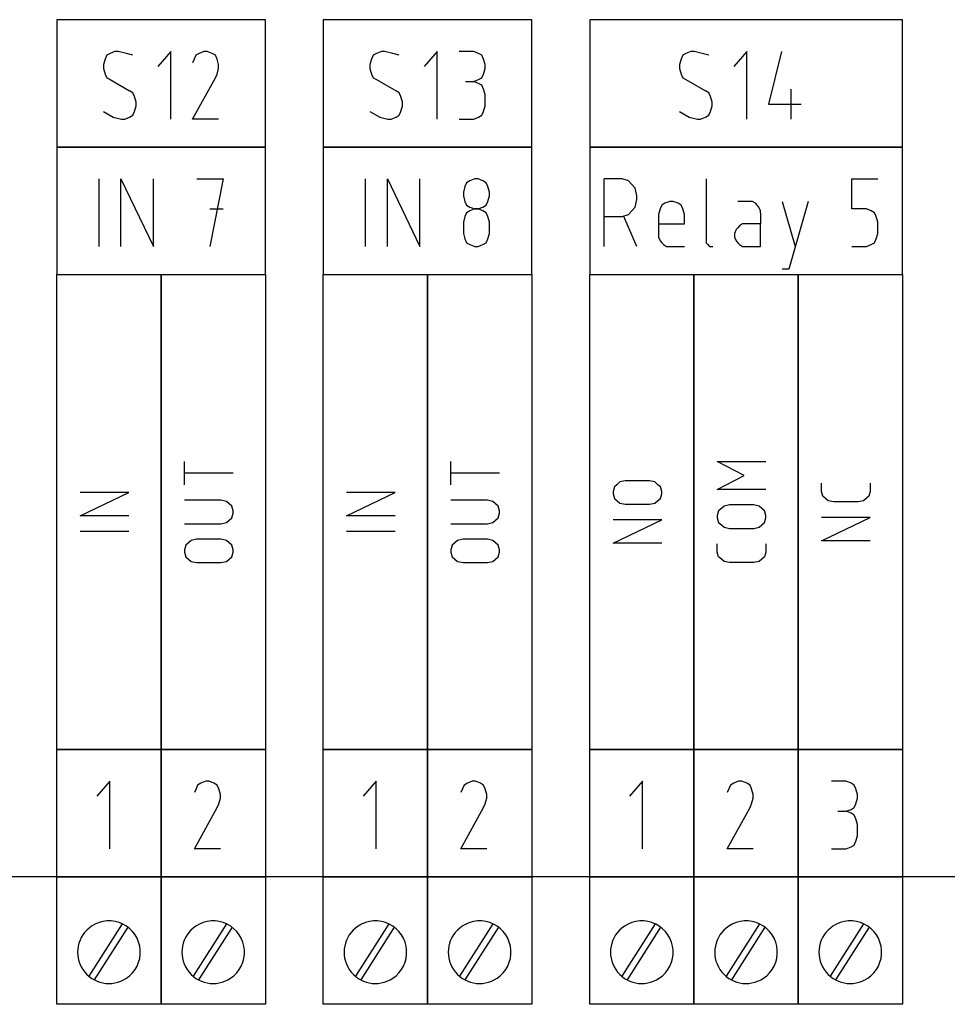
# Model space of a CAD drawing. Extents: x -99 to 321, y -139 to 158.
# Drawn here: x 160 to 192, y -4 to 30 of the extents above; entities that cross this region are included whole.
import ezdxf

# ---------------------------------------------------------------- set-up
doc = ezdxf.new("R2010")
doc.units = 0
doc.layers.add('ADS-AMC2-8IOE', color=254, linetype='CONTINUOUS')

msp = doc.modelspace()

# ---------------------------------------------------------------- linework, layer by layer
at = {"layer": 'ADS-AMC2-8IOE'}
for p, q in [((160.9, 29.6), (160.9, 25.2)), ((168.1, 29.6), (160.9, 29.6)), ((168.1, 25.2), (168.1, 29.6)), ((170.1, 29.6), (170.1, 25.2)), ((177.3, 29.6), (170.1, 29.6)), ((177.3, 25.2), (177.3, 29.6)), ((179.3, 29.6), (179.3, 25.2)), ((190.1, 29.6), (179.3, 29.6)), ((190.1, 25.2), (190.1, 29.6)), ((162.56875, 28.24259), (162.5125, 28.04815)), ((162.625, 28.37222), (162.56875, 28.24259)), ((162.7375, 28.43704), (162.625, 28.37222)), ((162.90625, 28.50185), (162.7375, 28.43704)), ((163.01875, 28.50185), (162.90625, 28.50185)), ((163.3, 28.43704), (163.01875, 28.50185)), ((163.525, 28.37222), (163.3, 28.43704)), ((164.8375, 28.50185), (164.3875, 27.98333)), ((164.8375, 26.16852), (164.8375, 28.50185)), ((165.64375, 28.24259), (165.5875, 28.11296)), ((165.7, 28.37222), (165.64375, 28.24259)), ((165.8125, 28.43704), (165.7, 28.37222)), ((165.98125, 28.50185), (165.8125, 28.43704)), ((166.09375, 28.50185), (165.98125, 28.50185)), ((166.2625, 28.43704), (166.09375, 28.50185)), ((166.375, 28.37222), (166.2625, 28.43704)), ((166.43125, 28.24259), (166.375, 28.37222)), ((166.4875, 28.04815), (166.43125, 28.24259)), ((171.76875, 28.24259), (171.7125, 28.04815)), ((171.825, 28.37222), (171.76875, 28.24259)), ((171.9375, 28.43704), (171.825, 28.37222)), ((172.10625, 28.50185), (171.9375, 28.43704)), ((172.21875, 28.50185), (172.10625, 28.50185)), ((172.5, 28.43704), (172.21875, 28.50185)), ((172.725, 28.37222), (172.5, 28.43704)), ((174.0375, 28.50185), (173.5875, 27.98333)), ((174.0375, 26.16852), (174.0375, 28.50185)), ((175.29375, 28.50185), (174.7875, 28.50185)), ((175.4625, 28.43704), (175.29375, 28.50185)), ((175.575, 28.37222), (175.4625, 28.43704)), ((175.63125, 28.24259), (175.575, 28.37222)), ((175.6875, 28.04815), (175.63125, 28.24259)), ((182.45625, 28.24259), (182.4, 28.04815)), ((182.5125, 28.37222), (182.45625, 28.24259)), ((182.625, 28.43704), (182.5125, 28.37222)), ((182.79375, 28.50185), (182.625, 28.43704)), ((182.90625, 28.50185), (182.79375, 28.50185)), ((183.1875, 28.43704), (182.90625, 28.50185)), ((183.4125, 28.37222), (183.1875, 28.43704)), ((184.725, 28.50185), (184.275, 27.98333)), ((184.725, 26.16852), (184.725, 28.50185)), ((185.925, 28.50185), (185.475, 26.68704)), ((162.5125, 28.04815), (162.5125, 27.91852)), ((162.5125, 27.91852), (162.56875, 27.72407)), ((166.43125, 27.72407), (166.4875, 27.91852)), ((166.4875, 27.91852), (166.4875, 28.04815)), ((171.7125, 28.04815), (171.7125, 27.91852)), ((171.7125, 27.91852), (171.76875, 27.72407)), ((175.63125, 27.72407), (175.6875, 27.91852)), ((175.6875, 27.91852), (175.6875, 28.04815)), ((182.4, 28.04815), (182.4, 27.91852)), ((182.4, 27.91852), (182.45625, 27.72407)), ((162.56875, 27.72407), (162.625, 27.59444)), ((162.625, 27.59444), (162.7375, 27.52963)), ((165.5875, 26.16852), (166.375, 27.59444)), ((166.375, 27.59444), (166.43125, 27.72407)), ((171.76875, 27.72407), (171.825, 27.59444)), ((171.825, 27.59444), (171.9375, 27.52963)), ((175.4625, 27.52963), (175.575, 27.59444)), ((175.575, 27.59444), (175.63125, 27.72407)), ((182.45625, 27.72407), (182.5125, 27.59444)), ((182.5125, 27.59444), (182.625, 27.52963)), ((162.7375, 27.52963), (163.4125, 27.14074)), ((171.9375, 27.52963), (172.6125, 27.14074)), ((175.0125, 27.46481), (175.29375, 27.46481)), ((175.29375, 27.46481), (175.4625, 27.52963)), ((175.4625, 27.4), (175.29375, 27.46481)), ((175.575, 27.33519), (175.4625, 27.4)), ((175.63125, 27.20556), (175.575, 27.33519)), ((175.6875, 27.01111), (175.63125, 27.20556)), ((182.625, 27.52963), (183.3, 27.14074)), ((186.2625, 26.16852), (186.2625, 27.20556)), ((163.525, 27.07593), (163.4125, 27.14074)), ((163.58125, 26.9463), (163.525, 27.07593)), ((163.6375, 26.75185), (163.58125, 26.9463)), ((172.725, 27.07593), (172.6125, 27.14074)), ((172.78125, 26.9463), (172.725, 27.07593)), ((172.8375, 26.75185), (172.78125, 26.9463)), ((175.6875, 26.62222), (175.6875, 27.01111)), ((183.4125, 27.07593), (183.3, 27.14074)), ((183.46875, 26.9463), (183.4125, 27.07593)), ((183.525, 26.75185), (183.46875, 26.9463)), ((163.58125, 26.42778), (163.6375, 26.62222)), ((163.6375, 26.62222), (163.6375, 26.75185)), ((172.78125, 26.42778), (172.8375, 26.62222)), ((172.8375, 26.62222), (172.8375, 26.75185)), ((175.63125, 26.42778), (175.6875, 26.62222)), ((183.46875, 26.42778), (183.525, 26.62222)), ((183.525, 26.62222), (183.525, 26.75185)), ((185.475, 26.68704), (186.6, 26.68704)), ((162.5125, 26.42778), (162.85, 26.23333)), ((162.85, 26.23333), (163.13125, 26.16852)), ((163.24375, 26.16852), (163.4125, 26.23333)), ((163.4125, 26.23333), (163.525, 26.29815)), ((163.525, 26.29815), (163.58125, 26.42778)), ((171.7125, 26.42778), (172.05, 26.23333)), ((172.05, 26.23333), (172.33125, 26.16852)), ((172.44375, 26.16852), (172.6125, 26.23333)), ((172.6125, 26.23333), (172.725, 26.29815)), ((172.725, 26.29815), (172.78125, 26.42778)), ((175.29375, 26.16852), (175.4625, 26.23333)), ((175.4625, 26.23333), (175.575, 26.29815)), ((175.575, 26.29815), (175.63125, 26.42778)), ((182.4, 26.42778), (182.7375, 26.23333)), ((182.7375, 26.23333), (183.01875, 26.16852)), ((183.13125, 26.16852), (183.3, 26.23333)), ((183.3, 26.23333), (183.4125, 26.29815)), ((183.4125, 26.29815), (183.46875, 26.42778)), ((163.13125, 26.16852), (163.24375, 26.16852)), ((166.4875, 26.16852), (165.5875, 26.16852)), ((172.33125, 26.16852), (172.44375, 26.16852)), ((174.7875, 26.16852), (175.29375, 26.16852)), ((183.01875, 26.16852), (183.13125, 26.16852)), ((160.9, 25.2), (168.1, 25.2)), ((160.9, 25.2), (160.9, 20.8)), ((168.1, 25.2), (160.9, 25.2)), ((168.1, 20.8), (168.1, 25.2)), ((170.1, 25.2), (170.1, 20.8)), ((177.3, 25.2), (170.1, 25.2)), ((170.1, 25.2), (177.3, 25.2)), ((177.3, 20.8), (177.3, 25.2)), ((179.3, 25.2), (179.3, 20.8)), ((190.1, 25.2), (179.3, 25.2)), ((179.3, 25.2), (190.1, 25.2)), ((190.1, 20.8), (190.1, 25.2)), ((162.3625, 21.76852), (162.3625, 24.10185)), ((163.1125, 21.76852), (163.1125, 24.10185)), ((163.1125, 24.10185), (164.2375, 21.76852)), ((164.2375, 21.76852), (164.2375, 24.10185)), ((165.7375, 24.10185), (166.6375, 24.10185)), ((166.6375, 24.10185), (166.1875, 21.76852)), ((171.5625, 21.76852), (171.5625, 24.10185)), ((172.3125, 21.76852), (172.3125, 24.10185)), ((172.3125, 24.10185), (173.4375, 21.76852)), ((173.4375, 21.76852), (173.4375, 24.10185)), ((174.99375, 23.84259), (174.9375, 23.64815)), ((175.05, 23.97222), (174.99375, 23.84259)), ((175.1625, 24.03704), (175.05, 23.97222)), ((175.33125, 24.10185), (175.1625, 24.03704)), ((175.44375, 24.10185), (175.33125, 24.10185)), ((175.6125, 24.03704), (175.44375, 24.10185)), ((175.725, 23.97222), (175.6125, 24.03704)), ((175.78125, 23.84259), (175.725, 23.97222)), ((175.8375, 23.64815), (175.78125, 23.84259)), ((179.8, 21.76852), (179.8, 24.10185)), ((180.30625, 24.10185), (179.8, 24.10185)), ((180.41875, 24.10185), (180.30625, 24.10185)), ((180.64375, 24.03704), (180.41875, 24.10185)), ((180.75625, 23.90741), (180.64375, 24.03704)), ((180.86875, 23.77778), (180.75625, 23.90741)), ((183.325, 24.10185), (183.325, 21.96296)), ((188.35, 23.06481), (188.35, 24.10185)), ((188.35, 24.10185), (189.25, 24.10185)), ((174.9375, 23.64815), (174.9375, 23.51852)), ((174.9375, 23.51852), (174.99375, 23.32407)), ((175.78125, 23.32407), (175.8375, 23.51852)), ((175.8375, 23.51852), (175.8375, 23.64815)), ((180.925, 23.51852), (180.86875, 23.77778)), ((180.925, 23.38889), (180.925, 23.51852)), ((174.99375, 23.32407), (175.05, 23.19444)), ((175.05, 23.19444), (175.1625, 23.12963)), ((175.1625, 23.12963), (175.33125, 23.06481)), ((175.44375, 23.06481), (175.6125, 23.12963)), ((175.6125, 23.12963), (175.725, 23.19444)), ((175.725, 23.19444), (175.78125, 23.32407)), ((180.75625, 23), (180.86875, 23.12963)), ((180.86875, 23.12963), (180.925, 23.38889)), ((181.7875, 23.19444), (181.73125, 23.06481)), ((181.9, 23.25926), (181.7875, 23.19444)), ((182.06875, 23.32407), (181.9, 23.25926)), ((182.18125, 23.32407), (182.06875, 23.32407)), ((182.35, 23.25926), (182.18125, 23.32407)), ((182.4625, 23.19444), (182.35, 23.25926)), ((182.51875, 23.06481), (182.4625, 23.19444)), ((184.8625, 23.32407), (184.4125, 23.32407)), ((184.91875, 23.32407), (184.8625, 23.32407)), ((185.03125, 23.25926), (184.91875, 23.32407)), ((185.0875, 23.19444), (185.03125, 23.25926)), ((185.14375, 23.12963), (185.0875, 23.19444)), ((185.2, 23), (185.14375, 23.12963)), ((185.95, 23.32407), (186.4, 21.76852)), ((186.85, 23.32407), (186.175, 20.99074)), ((166.1875, 23.06481), (166.6375, 23.06481)), ((174.99375, 22.80556), (174.9375, 22.61111)), ((175.05, 22.93519), (174.99375, 22.80556)), ((175.1625, 23), (175.05, 22.93519)), ((175.33125, 23.06481), (175.1625, 23)), ((175.33125, 23.06481), (175.44375, 23.06481)), ((175.44375, 23.06481), (175.33125, 23.06481)), ((175.6125, 23), (175.44375, 23.06481)), ((175.725, 22.93519), (175.6125, 23)), ((175.78125, 22.80556), (175.725, 22.93519)), ((175.8375, 22.61111), (175.78125, 22.80556)), ((179.8, 22.80556), (180.41875, 22.80556)), ((180.41875, 22.80556), (180.64375, 22.87037)), ((180.925, 21.76852), (180.475, 22.80556)), ((180.64375, 22.87037), (180.75625, 23)), ((181.73125, 23.06481), (181.675, 22.87037)), ((181.675, 22.87037), (181.675, 22.15741)), ((182.575, 22.87037), (182.51875, 23.06481)), ((182.575, 22.5463), (182.575, 22.87037)), ((185.2, 22.93519), (185.2, 23)), ((185.2, 22.93519), (185.2, 22.5463)), ((188.85625, 23.06481), (188.35, 23.06481)), ((189.025, 23), (188.85625, 23.06481)), ((189.1375, 22.93519), (189.025, 23)), ((189.19375, 22.80556), (189.1375, 22.93519)), ((189.25, 22.61111), (189.19375, 22.80556)), ((174.9375, 22.61111), (174.9375, 22.22222)), ((175.8375, 22.22222), (175.8375, 22.61111)), ((181.675, 22.5463), (182.575, 22.5463)), ((184.46875, 22.48148), (184.4125, 22.41667)), ((184.58125, 22.5463), (184.46875, 22.48148)), ((185.2, 22.5463), (184.58125, 22.5463)), ((185.2, 21.76852), (185.2, 22.5463)), ((189.25, 22.22222), (189.25, 22.61111)), ((174.9375, 22.22222), (174.99375, 22.02778)), ((175.78125, 22.02778), (175.8375, 22.22222)), ((181.675, 22.15741), (181.675, 22.09259)), ((184.35625, 22.35185), (184.3, 22.22222)), ((184.3, 22.22222), (184.3, 22.09259)), ((184.4125, 22.41667), (184.35625, 22.35185)), ((189.19375, 22.02778), (189.25, 22.22222)), ((174.99375, 22.02778), (175.05, 21.89815)), ((175.05, 21.89815), (175.1625, 21.83333)), ((175.1625, 21.83333), (175.33125, 21.76852)), ((175.33125, 21.76852), (175.44375, 21.76852)), ((175.44375, 21.76852), (175.6125, 21.83333)), ((175.6125, 21.83333), (175.725, 21.89815)), ((175.725, 21.89815), (175.78125, 22.02778)), ((181.675, 22.09259), (181.73125, 21.96296)), ((181.73125, 21.96296), (181.7875, 21.89815)), ((181.7875, 21.89815), (181.84375, 21.83333)), ((181.84375, 21.83333), (181.95625, 21.76852)), ((181.95625, 21.76852), (182.575, 21.76852)), ((183.325, 21.96296), (183.325, 21.89815)), ((183.325, 21.89815), (183.38125, 21.83333)), ((183.38125, 21.83333), (183.4375, 21.76852)), ((183.4375, 21.76852), (183.49375, 21.76852)), ((183.49375, 21.76852), (183.55, 21.76852)), ((184.3, 22.09259), (184.35625, 21.96296)), ((184.35625, 21.96296), (184.4125, 21.89815)), ((184.4125, 21.89815), (184.46875, 21.83333)), ((184.46875, 21.83333), (184.58125, 21.76852)), ((184.58125, 21.76852), (185.2, 21.76852)), ((188.35, 21.76852), (188.85625, 21.76852)), ((188.85625, 21.76852), (189.025, 21.83333)), ((189.025, 21.83333), (189.1375, 21.89815)), ((189.1375, 21.89815), (189.19375, 22.02778)), ((160.9, 20.8), (168.1, 20.8)), ((160.9, 4.4), (160.9, 20.8)), ((160.9, 20.8), (164.5, 20.8)), ((164.5, 4.4), (164.5, 20.8)), ((164.5, 20.8), (168.1, 20.8)), ((164.5, 20.8), (164.5, 4.4)), ((168.1, 20.8), (168.1, 4.4)), ((170.1, 20.8), (177.3, 20.8)), ((170.1, 4.4), (170.1, 20.8)), ((170.1, 20.8), (173.7, 20.8)), ((173.7, 4.4), (173.7, 20.8)), ((173.7, 20.8), (177.3, 20.8)), ((173.7, 20.8), (173.7, 4.4)), ((177.3, 20.8), (177.3, 4.4)), ((179.3, 4.4), (179.3, 20.8)), ((179.3, 20.8), (182.9, 20.8)), ((179.3, 20.8), (190.1, 20.8)), ((182.9, 20.8), (182.9, 4.4)), ((182.9, 4.4), (182.9, 20.8)), ((182.9, 20.8), (186.5, 20.8)), ((186.175, 20.99074), (185.95, 20.99074)), ((186.5, 20.8), (186.5, 4.4)), ((186.5, 4.4), (186.5, 20.8)), ((186.5, 20.8), (190.1, 20.8)), ((190.1, 20.8), (190.1, 4.4)), ((165.30667, 13.54251), (165.30667, 14.34933)), ((174.50667, 13.54251), (174.50667, 14.34933)), ((184.64, 13.86524), (183.70667, 14.34933)), ((183.70667, 14.34933), (185.38667, 14.34933)), ((166.98667, 13.94592), (165.30667, 13.94592)), ((176.18667, 13.94592), (174.50667, 13.94592)), ((180.34, 13.63603), (180.24667, 13.55535)), ((180.52667, 13.67637), (180.34, 13.63603)), ((181.36667, 13.67637), (180.52667, 13.67637)), ((181.55333, 13.63603), (181.36667, 13.67637)), ((181.64667, 13.55535), (181.55333, 13.63603)), ((183.70667, 13.38115), (184.64, 13.86524)), ((161.70667, 12.46615), (163.38667, 13.27296)), ((163.38667, 13.27296), (161.70667, 13.27296)), ((170.90667, 12.46615), (172.58667, 13.27296)), ((172.58667, 13.27296), (170.90667, 13.27296)), ((180.15333, 13.47467), (180.10667, 13.3133)), ((180.10667, 13.3133), (180.10667, 13.23262)), ((180.24667, 13.55535), (180.15333, 13.47467)), ((181.74, 13.47467), (181.64667, 13.55535)), ((181.78667, 13.3133), (181.74, 13.47467)), ((181.78667, 13.23262), (181.78667, 13.3133)), ((185.38667, 13.38115), (183.70667, 13.38115)), ((187.30667, 13.35364), (187.30667, 13.59569)), ((187.30667, 13.3133), (187.30667, 13.35364)), ((187.35333, 13.15194), (187.30667, 13.3133)), ((188.98667, 13.3133), (188.94, 13.15194)), ((188.98667, 13.59569), (188.98667, 13.35364)), ((188.98667, 13.35364), (188.98667, 13.3133)), ((166.56667, 13.00342), (165.30667, 13.00342)), ((166.75333, 12.96308), (166.56667, 13.00342)), ((166.84667, 12.8824), (166.75333, 12.96308)), ((175.76667, 13.00342), (174.50667, 13.00342)), ((175.95333, 12.96308), (175.76667, 13.00342)), ((176.04667, 12.8824), (175.95333, 12.96308)), ((180.10667, 13.23262), (180.15333, 13.07126)), ((180.15333, 13.07126), (180.24667, 12.99058)), ((180.24667, 12.99058), (180.34, 12.9099)), ((181.55333, 12.9099), (181.64667, 12.99058)), ((181.64667, 12.99058), (181.74, 13.07126)), ((181.74, 13.07126), (181.78667, 13.23262)), ((187.44667, 13.07126), (187.35333, 13.15194)), ((187.54, 12.99058), (187.44667, 13.07126)), ((187.72667, 12.95023), (187.54, 12.99058)), ((188.56667, 12.95023), (187.72667, 12.95023)), ((188.75333, 12.99058), (188.56667, 12.95023)), ((188.84667, 13.07126), (188.75333, 12.99058)), ((188.94, 13.15194), (188.84667, 13.07126)), ((166.94, 12.80172), (166.84667, 12.8824)), ((166.98667, 12.64035), (166.94, 12.80172)), ((166.98667, 12.55967), (166.98667, 12.64035)), ((176.14, 12.80172), (176.04667, 12.8824)), ((176.18667, 12.64035), (176.14, 12.80172)), ((176.18667, 12.55967), (176.18667, 12.64035)), ((180.34, 12.9099), (180.52667, 12.86955)), ((180.52667, 12.86955), (181.36667, 12.86955)), ((181.36667, 12.86955), (181.55333, 12.9099)), ((183.75333, 12.64035), (183.70667, 12.47899)), ((183.84667, 12.72104), (183.75333, 12.64035)), ((183.94, 12.80172), (183.84667, 12.72104)), ((184.12667, 12.84206), (183.94, 12.80172)), ((184.96667, 12.84206), (184.12667, 12.84206)), ((185.15333, 12.80172), (184.96667, 12.84206)), ((185.24667, 12.72104), (185.15333, 12.80172)), ((185.34, 12.64035), (185.24667, 12.72104)), ((185.38667, 12.47899), (185.34, 12.64035)), ((163.38667, 12.46615), (161.70667, 12.46615)), ((166.75333, 12.23695), (166.84667, 12.31763)), ((166.84667, 12.31763), (166.94, 12.39831)), ((166.94, 12.39831), (166.98667, 12.55967)), ((172.58667, 12.46615), (170.90667, 12.46615)), ((175.95333, 12.23695), (176.04667, 12.31763)), ((176.04667, 12.31763), (176.14, 12.39831)), ((176.14, 12.39831), (176.18667, 12.55967)), ((180.10667, 11.52365), (181.78667, 12.33046)), ((181.78667, 12.33046), (180.10667, 12.33046)), ((183.70667, 12.47899), (183.70667, 12.39831)), ((183.70667, 12.39831), (183.75333, 12.23695)), ((185.34, 12.23695), (185.38667, 12.39831)), ((185.38667, 12.39831), (185.38667, 12.47899)), ((187.30667, 11.60433), (188.98667, 12.41114)), ((188.98667, 12.41114), (187.30667, 12.41114)), ((163.38667, 11.92706), (161.70667, 11.92706)), ((165.30667, 12.1966), (166.56667, 12.1966)), ((166.56667, 12.1966), (166.75333, 12.23695)), ((172.58667, 11.92706), (170.90667, 11.92706)), ((174.50667, 12.1966), (175.76667, 12.1966)), ((175.76667, 12.1966), (175.95333, 12.23695)), ((183.75333, 12.23695), (183.84667, 12.15626)), ((183.84667, 12.15626), (183.94, 12.07558)), ((183.94, 12.07558), (184.12667, 12.03524)), ((184.12667, 12.03524), (184.96667, 12.03524)), ((184.96667, 12.03524), (185.15333, 12.07558)), ((185.15333, 12.07558), (185.24667, 12.15626)), ((185.24667, 12.15626), (185.34, 12.23695)), ((165.54, 11.61717), (165.44667, 11.53649)), ((165.72667, 11.65751), (165.54, 11.61717)), ((166.56667, 11.65751), (165.72667, 11.65751)), ((166.75333, 11.61717), (166.56667, 11.65751)), ((166.84667, 11.53649), (166.75333, 11.61717)), ((174.74, 11.61717), (174.64667, 11.53649)), ((174.92667, 11.65751), (174.74, 11.61717)), ((175.76667, 11.65751), (174.92667, 11.65751)), ((175.95333, 11.61717), (175.76667, 11.65751)), ((176.04667, 11.53649), (175.95333, 11.61717)), ((188.98667, 11.60433), (187.30667, 11.60433)), ((165.35333, 11.45581), (165.30667, 11.29445)), ((165.30667, 11.29445), (165.30667, 11.21376)), ((165.44667, 11.53649), (165.35333, 11.45581)), ((166.94, 11.45581), (166.84667, 11.53649)), ((166.98667, 11.29445), (166.94, 11.45581)), ((166.98667, 11.21376), (166.98667, 11.29445)), ((174.55333, 11.45581), (174.50667, 11.29445)), ((174.50667, 11.29445), (174.50667, 11.21376)), ((174.64667, 11.53649), (174.55333, 11.45581)), ((176.14, 11.45581), (176.04667, 11.53649)), ((176.18667, 11.29445), (176.14, 11.45581)), ((176.18667, 11.21376), (176.18667, 11.29445)), ((181.78667, 11.52365), (180.10667, 11.52365)), ((183.70667, 11.2541), (183.70667, 11.49615)), ((183.70667, 11.21376), (183.70667, 11.2541)), ((185.38667, 11.49615), (185.38667, 11.2541)), ((185.38667, 11.2541), (185.38667, 11.21376)), ((165.30667, 11.21376), (165.35333, 11.0524)), ((165.35333, 11.0524), (165.44667, 10.97172)), ((165.44667, 10.97172), (165.54, 10.89104)), ((165.54, 10.89104), (165.72667, 10.8507)), ((166.56667, 10.8507), (166.75333, 10.89104)), ((166.75333, 10.89104), (166.84667, 10.97172)), ((166.84667, 10.97172), (166.94, 11.0524)), ((166.94, 11.0524), (166.98667, 11.21376)), ((174.50667, 11.21376), (174.55333, 11.0524)), ((174.55333, 11.0524), (174.64667, 10.97172)), ((174.64667, 10.97172), (174.74, 10.89104)), ((174.74, 10.89104), (174.92667, 10.8507)), ((175.76667, 10.8507), (175.95333, 10.89104)), ((175.95333, 10.89104), (176.04667, 10.97172)), ((176.04667, 10.97172), (176.14, 11.0524)), ((176.14, 11.0524), (176.18667, 11.21376)), ((183.75333, 11.0524), (183.70667, 11.21376)), ((183.84667, 10.97172), (183.75333, 11.0524)), ((183.94, 10.89104), (183.84667, 10.97172)), ((184.12667, 10.8507), (183.94, 10.89104)), ((185.15333, 10.89104), (184.96667, 10.8507)), ((185.24667, 10.97172), (185.15333, 10.89104)), ((185.34, 11.0524), (185.24667, 10.97172)), ((185.38667, 11.21376), (185.34, 11.0524)), ((165.72667, 10.8507), (166.56667, 10.8507)), ((174.92667, 10.8507), (175.76667, 10.8507)), ((184.96667, 10.8507), (184.12667, 10.8507)), ((164.5, 4.4), (160.9, 4.4)), ((160.9, 0), (160.9, 4.4)), ((160.9, 4.4), (164.5, 4.4)), ((168.1, 4.4), (164.5, 4.4)), ((164.5, 0), (164.5, 4.4)), ((164.5, 4.4), (168.1, 4.4)), ((164.5, 4.4), (164.5, 0)), ((168.1, 4.4), (168.1, 0)), ((170.1, 0), (170.1, 4.4)), ((170.1, 4.4), (173.7, 4.4)), ((173.7, 4.4), (170.1, 4.4)), ((177.3, 4.4), (173.7, 4.4)), ((173.7, 0), (173.7, 4.4)), ((173.7, 4.4), (177.3, 4.4)), ((173.7, 4.4), (173.7, 0)), ((177.3, 4.4), (177.3, 0)), ((182.9, 4.4), (179.3, 4.4)), ((179.3, 0), (179.3, 4.4)), ((179.3, 4.4), (182.9, 4.4)), ((182.9, 4.4), (182.9, 0)), ((182.9, 0), (182.9, 4.4)), ((182.9, 4.4), (186.5, 4.4)), ((186.5, 4.4), (182.9, 4.4)), ((186.5, 4.4), (186.5, 0)), ((190.1, 4.4), (186.5, 4.4)), ((186.5, 0), (186.5, 4.4)), ((186.5, 4.4), (190.1, 4.4)), ((190.1, 4.4), (190.1, 0)), ((162.725, 3.30185), (162.275, 2.78333)), ((162.725, 0.96852), (162.725, 3.30185)), ((165.7625, 3.17222), (165.70625, 3.04259)), ((165.875, 3.23704), (165.7625, 3.17222)), ((166.04375, 3.30185), (165.875, 3.23704)), ((166.15625, 3.30185), (166.04375, 3.30185)), ((166.325, 3.23704), (166.15625, 3.30185)), ((166.4375, 3.17222), (166.325, 3.23704)), ((166.49375, 3.04259), (166.4375, 3.17222)), ((171.925, 3.30185), (171.475, 2.78333)), ((171.925, 0.96852), (171.925, 3.30185)), ((174.9625, 3.17222), (174.90625, 3.04259)), ((175.075, 3.23704), (174.9625, 3.17222)), ((175.24375, 3.30185), (175.075, 3.23704)), ((175.35625, 3.30185), (175.24375, 3.30185)), ((175.525, 3.23704), (175.35625, 3.30185)), ((175.6375, 3.17222), (175.525, 3.23704)), ((175.69375, 3.04259), (175.6375, 3.17222)), ((181.125, 3.30185), (180.675, 2.78333)), ((181.125, 0.96852), (181.125, 3.30185)), ((184.1625, 3.17222), (184.10625, 3.04259)), ((184.275, 3.23704), (184.1625, 3.17222)), ((184.44375, 3.30185), (184.275, 3.23704)), ((184.55625, 3.30185), (184.44375, 3.30185)), ((184.725, 3.23704), (184.55625, 3.30185)), ((184.8375, 3.17222), (184.725, 3.23704)), ((184.89375, 3.04259), (184.8375, 3.17222)), ((188.15625, 3.30185), (187.65, 3.30185)), ((188.325, 3.23704), (188.15625, 3.30185)), ((188.4375, 3.17222), (188.325, 3.23704)), ((188.49375, 3.04259), (188.4375, 3.17222)), ((165.70625, 3.04259), (165.65, 2.91296)), ((166.55, 2.84815), (166.49375, 3.04259)), ((166.55, 2.71852), (166.55, 2.84815)), ((174.90625, 3.04259), (174.85, 2.91296)), ((175.75, 2.84815), (175.69375, 3.04259)), ((175.75, 2.71852), (175.75, 2.84815)), ((184.10625, 3.04259), (184.05, 2.91296)), ((184.95, 2.84815), (184.89375, 3.04259)), ((184.95, 2.71852), (184.95, 2.84815)), ((188.55, 2.84815), (188.49375, 3.04259)), ((188.55, 2.71852), (188.55, 2.84815)), ((165.65, 0.96852), (166.4375, 2.39444)), ((166.4375, 2.39444), (166.49375, 2.52407)), ((166.49375, 2.52407), (166.55, 2.71852)), ((174.85, 0.96852), (175.6375, 2.39444)), ((175.6375, 2.39444), (175.69375, 2.52407)), ((175.69375, 2.52407), (175.75, 2.71852)), ((184.05, 0.96852), (184.8375, 2.39444)), ((184.8375, 2.39444), (184.89375, 2.52407)), ((184.89375, 2.52407), (184.95, 2.71852)), ((188.325, 2.32963), (188.4375, 2.39444)), ((188.4375, 2.39444), (188.49375, 2.52407)), ((188.49375, 2.52407), (188.55, 2.71852)), ((187.875, 2.26481), (188.15625, 2.26481)), ((188.15625, 2.26481), (188.325, 2.32963)), ((188.325, 2.2), (188.15625, 2.26481)), ((188.4375, 2.13519), (188.325, 2.2)), ((188.49375, 2.00556), (188.4375, 2.13519)), ((188.55, 1.81111), (188.49375, 2.00556)), ((188.55, 1.42222), (188.55, 1.81111)), ((188.49375, 1.22778), (188.55, 1.42222)), ((188.15625, 0.96852), (188.325, 1.03333)), ((188.325, 1.03333), (188.4375, 1.09815)), ((188.4375, 1.09815), (188.49375, 1.22778)), ((166.55, 0.96852), (165.65, 0.96852)), ((175.75, 0.96852), (174.85, 0.96852)), ((184.95, 0.96852), (184.05, 0.96852)), ((187.65, 0.96852), (188.15625, 0.96852)), ((232, 0), (0, 0)), ((160.9, -4.4), (160.9, 0)), ((160.9, 0), (164.5, 0)), ((164.5, 0), (160.9, 0)), ((164.5, -4.4), (164.5, 0)), ((164.5, 0), (168.1, 0)), ((168.1, 0), (164.5, 0)), ((164.5, 0), (164.5, -4.4)), ((168.1, 0), (168.1, -4.4)), ((173.7, 0), (170.1, 0)), ((170.1, -4.4), (170.1, 0)), ((170.1, 0), (173.7, 0)), ((173.7, -4.4), (173.7, 0)), ((173.7, 0), (177.3, 0)), ((177.3, 0), (173.7, 0)), ((173.7, 0), (173.7, -4.4)), ((177.3, 0), (177.3, -4.4)), ((179.3, -4.4), (179.3, 0)), ((179.3, 0), (182.9, 0)), ((182.9, 0), (179.3, 0)), ((182.9, 0), (182.9, -4.4)), ((186.5, 0), (182.9, 0)), ((182.9, -4.4), (182.9, 0)), ((182.9, 0), (186.5, 0)), ((186.5, 0), (186.5, -4.4)), ((186.5, -4.4), (186.5, 0)), ((186.5, 0), (190.1, 0)), ((190.1, 0), (186.5, 0)), ((190.1, 0), (190.1, -4.4)), ((163.15949, -1.6208), (162.00757, -3.43097)), ((166.75949, -1.6208), (165.60757, -3.43097)), ((172.35949, -1.6208), (171.20757, -3.43097)), ((175.95949, -1.6208), (174.80757, -3.43097)), ((181.55949, -1.6208), (180.40757, -3.43097)), ((185.15949, -1.6208), (184.00757, -3.43097)), ((188.75949, -1.6208), (187.60757, -3.43097)), ((163.35012, -1.73553), (162.19223, -3.55506)), ((166.95012, -1.73553), (165.79223, -3.55506)), ((172.55012, -1.73553), (171.39223, -3.55506)), ((176.15012, -1.73553), (174.99223, -3.55506)), ((181.75012, -1.73553), (180.59223, -3.55506)), ((185.35012, -1.73553), (184.19223, -3.55506)), ((188.95012, -1.73553), (187.79223, -3.55506)), ((164.5, -4.4), (160.9, -4.4)), ((168.1, -4.4), (164.5, -4.4)), ((173.7, -4.4), (170.1, -4.4)), ((177.3, -4.4), (173.7, -4.4)), ((182.9, -4.4), (179.3, -4.4)), ((186.5, -4.4), (182.9, -4.4)), ((190.1, -4.4), (186.5, -4.4))]:
    msp.add_line(p, q, dxfattribs=at)
for centre, start, end in [((162.7, -2.6), 123.690068, -56.309932), ((162.7, -2.6), -56.309932, 123.690068), ((166.3, -2.6), 123.690068, -56.309932), ((166.3, -2.6), -56.309932, 123.690068), ((171.9, -2.6), 123.690068, -56.309932), ((171.9, -2.6), -56.309932, 123.690068), ((175.5, -2.6), 123.690068, -56.309932), ((175.5, -2.6), -56.309932, 123.690068), ((181.1, -2.6), 123.690068, -56.309932), ((181.1, -2.6), -56.309932, 123.690068), ((184.7, -2.6), 123.690068, -56.309932), ((184.7, -2.6), -56.309932, 123.690068), ((188.3, -2.6), 123.690068, -56.309932), ((188.3, -2.6), -56.309932, 123.690068)]:
    msp.add_arc(centre, 1.08167, start, end, dxfattribs=at)

doc.saveas('drawing.dxf')
